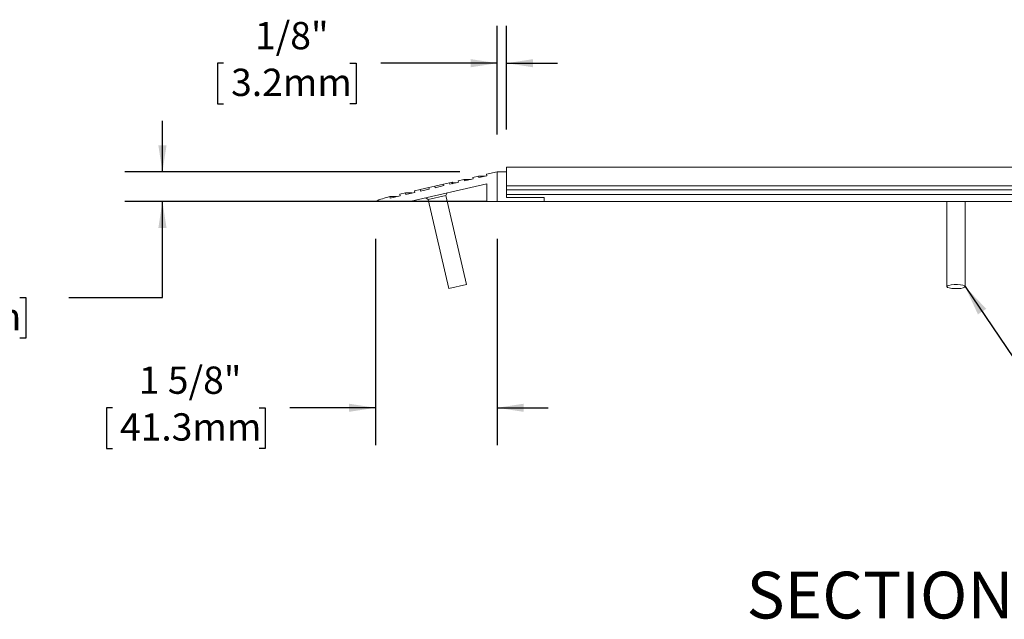
# Model space of a CAD drawing. Units: inches. Extents: x 1.1 to 86.6, y 1.6 to 67.1.
# Drawn here: x 43.8 to 64.9, y 20.7 to 33.6 of the extents above; entities that cross this region are included whole.
import ezdxf

# ---------------------------------------------------------------- set-up
doc = ezdxf.new("R2010")
doc.units = ezdxf.units.IN
doc.header["$LTSCALE"] = 8
doc.header["$MEASUREMENT"] = 0
doc.layers.add('FORMAT', color=7, linetype='Continuous')
doc.styles.add('SLDTEXTSTYLE0', font='TXT', dxfattribs={"width": 0.605})
doc.dimstyles.new('SLDDIMSTYLE3', dxfattribs={"dimtxt": 0, "dimasz": 0.6471354166666666, "dimexe": 0, "dimexo": 0.0625, "dimgap": 0, "dimtad": 0, "dimtih": 1, "dimtoh": 1, "dimdec": 0, "dimrnd": 1e-09, "dimzin": 0, "dimdsep": 46, "dimtxsty": 'Standard', "dimsah": 1, "dimcen": 0.09, "dimadec": 0, "dimazin": 0, "dimtfac": 0.6471354166666666, "dimtdec": 0, "dimtofl": 0, "dimtmove": 0, "dimatfit": 3, "dimfxl": 0, "dimfrac": 2, "dimtolj": 1, "dimtzin": 0, "dimarcsym": 0})
doc.dimstyles.new('SLDDIMSTYLE4', dxfattribs={"dimtxt": 0.5662434895833334, "dimasz": 0.6471354166666666, "dimexe": 0, "dimexo": 0.0625, "dimgap": 0.1415608723958333, "dimtad": 0, "dimtih": 1, "dimtoh": 1, "dimdec": 6, "dimlfac": 0.625, "dimrnd": 1e-09, "dimzin": 12, "dimdsep": 46, "dimtxsty": 'SLDTEXTSTYLE0', "dimsah": 1, "dimcen": 0.09, "dimadec": 0, "dimazin": 3, "dimtfac": 1, "dimtdec": 0, "dimtmove": 0, "dimatfit": 0, "dimfxl": 0, "dimfrac": 2, "dimtolj": 1, "dimtzin": 12, "dimarcsym": 0})
doc.dimstyles.new('SLDDIMSTYLE5', dxfattribs={"dimtxt": 0.5662434895833334, "dimasz": 0.6471354166666666, "dimexe": 0, "dimexo": 0.0625, "dimgap": 0.1415608723958333, "dimtad": 0, "dimtih": 1, "dimtoh": 1, "dimdec": 6, "dimlfac": 0.625, "dimrnd": 1e-09, "dimzin": 12, "dimdsep": 46, "dimtxsty": 'SLDTEXTSTYLE0', "dimsah": 1, "dimcen": 0.09, "dimadec": 0, "dimazin": 3, "dimtfac": 1, "dimtdec": 0, "dimtmove": 0, "dimatfit": 0, "dimfxl": 0, "dimfrac": 2, "dimtolj": 1, "dimtzin": 12, "dimarcsym": 0})
doc.dimstyles.new('SLDDIMSTYLE6', dxfattribs={"dimtxt": 0.5662434895833334, "dimasz": 0.6471354166666666, "dimexe": 0, "dimexo": 0.0625, "dimgap": 0.1415608723958333, "dimtad": 0, "dimtih": 1, "dimtoh": 1, "dimdec": 6, "dimlfac": 0.625, "dimrnd": 1e-09, "dimzin": 12, "dimdsep": 46, "dimtxsty": 'SLDTEXTSTYLE0', "dimsah": 1, "dimcen": 0.09, "dimadec": 0, "dimazin": 3, "dimtfac": 1, "dimtdec": 0, "dimtmove": 0, "dimatfit": 0, "dimfxl": 0, "dimfrac": 2, "dimtolj": 1, "dimtzin": 12, "dimarcsym": 0})

# ---------------------------------------------------------------- blocks, each defined once
blk = doc.blocks.new('_D_3')
at = {"layer": 'FORMAT', "color": 8, "true_color": 0x808080}
for p, q in [((54.02643999774772, 31.09802727906886), (54.02643999774772, 33.41998988424533)), ((54.22803999774791, 31.20118625983386), (54.22803999774791, 33.41998988424533)), ((48.18151212099973, 32.61998988424534), (48.05188248682566, 32.61998988424534)), ((48.05188248682566, 32.61998988424534), (48.05188248682566, 31.75039111659117)), ((50.88212945990445, 32.61998988424534), (51.01175909407851, 32.61998988424534)), ((51.01175909407851, 32.61998988424534), (51.01175909407851, 31.75039111659117)), ((54.02643999774772, 32.61998988424534), (51.54200101291062, 32.61998988424534)), ((54.22803999774791, 32.61998988424534), (55.31696978540817, 32.61998988424534)), ((48.05188248682566, 31.75039111659117), (48.18151212099973, 31.75039111659117)), ((51.01175909407851, 31.75039111659117), (50.88212945990445, 31.75039111659117))]:
    blk.add_line(p, q, dxfattribs=at)
for points in [[(54.02643999774772, 32.61998988424534), (53.46019650816439, 32.70710426725815), (53.46019650816439, 32.53287550123252)], [(54.22803999774791, 32.61998988424534), (54.79428348733125, 32.53287550123252), (54.79428348733125, 32.70710426725815)]]:
    blk.add_solid(points, dxfattribs=at)
at = {"layer": 'FORMAT', "color": 8, "true_color": 0x808080, "char_height": 0.5833333333333333, "attachment_point": 1, "style": 'SLDTEXTSTYLE0'}
for s, insert in [('1/8"', (48.8534256273309, 33.50157568161993, 2.534475207844163)), ('3.2mm', (48.34354917746716, 32.50234729812482, 2.534475207844163))]:
    blk.add_mtext(s, dxfattribs=dict(at, insert=insert))
blk = doc.blocks.new('_D_5')
at = {"layer": 'FORMAT', "color": 8, "true_color": 0x808080}
for p, q in [((46.87703838851991, 30.29802727906886), (46.87703838851991, 31.38695706672912)), ((53.22643999774773, 30.29802727906886), (46.07703838851992, 30.29802727906886)), ((53.00243999774774, 29.66518625983386), (46.07703838851992, 29.66518625983386)), ((46.87703838851991, 27.6123216373159), (46.87703838851991, 29.66518625983386)), ((41.34433752264594, 27.6123216373159), (41.21470788847187, 27.6123216373159)), ((41.21470788847187, 27.6123216373159), (41.21470788847187, 26.74272286966173)), ((43.82890547737158, 27.6123216373159), (43.95853511154565, 27.6123216373159)), ((43.95853511154565, 27.6123216373159), (43.95853511154565, 26.74272286966173)), ((44.87703838851991, 27.6123216373159), (46.87703838851991, 27.6123216373159)), ((41.21470788847187, 26.74272286966173), (41.34433752264594, 26.74272286966173)), ((43.95853511154565, 26.74272286966173), (43.82890547737158, 26.74272286966173))]:
    blk.add_line(p, q, dxfattribs=at)
for points in [[(46.87703838851991, 30.29802727906886), (46.96415277153273, 30.86427076865219), (46.7899240055071, 30.86427076865219)], [(46.87703838851991, 29.66518625983386), (46.7899240055071, 29.09894277025053), (46.96415277153273, 29.09894277025053)]]:
    blk.add_solid(points, dxfattribs=at)
at = {"layer": 'FORMAT', "color": 8, "true_color": 0x808080, "char_height": 0.5833333333333333, "attachment_point": 1, "style": 'SLDTEXTSTYLE0'}
for s, insert in [('3/8"', (41.90822641022006, 28.4939074346905, 2.534475207844163)), ('10mm', (41.50637457911337, 27.49467905119538, 2.534475207844163))]:
    blk.add_mtext(s, dxfattribs=dict(at, insert=insert))
blk = doc.blocks.new('_D_6')
at = {"layer": 'FORMAT', "color": 8, "true_color": 0x808080}
for p, q in [((51.42643999774787, 28.86518625983386), (51.42643999774787, 24.45530589221858)), ((54.02643999774772, 28.86518625983386), (54.02643999774772, 24.45530589221858)), ((45.80814997353892, 25.25530589221858), (45.67852033936484, 25.25530589221858)), ((45.67852033936484, 25.25530589221858), (45.67852033936484, 24.38570712456441)), ((48.94086593413682, 25.25530589221858), (49.07049556831088, 25.25530589221858)), ((49.07049556831088, 25.25530589221858), (49.07049556831088, 24.38570712456441)), ((51.42643999774787, 25.25530589221858), (49.60073792713793, 25.25530589221858)), ((54.02643999774772, 25.25530589221858), (55.11536978540798, 25.25530589221858)), ((45.67852033936484, 24.38570712456441), (45.80814997353892, 24.38570712456441)), ((49.07049556831088, 24.38570712456441), (48.94086593413682, 24.38570712456441))]:
    blk.add_line(p, q, dxfattribs=at)
for points in [[(51.42643999774787, 25.25530589221858), (50.86019650816453, 25.3424202752314), (50.86019650816453, 25.16819150920576)], [(54.02643999774772, 25.25530589221858), (54.59268348733106, 25.16819150920576), (54.59268348733106, 25.3424202752314)]]:
    blk.add_solid(points, dxfattribs=at)
at = {"layer": 'FORMAT', "color": 8, "true_color": 0x808080, "char_height": 0.5833333333333333, "attachment_point": 1, "style": 'SLDTEXTSTYLE0'}
for s, insert in [('1 5/8"', (46.37203878778055, 26.13689168959317, 2.534475207844163)), ('41.3mm', (45.97018703000634, 25.13766330609806, 2.534475207844163))]:
    blk.add_mtext(s, dxfattribs=dict(at, insert=insert))

msp = doc.modelspace()

# ---------------------------------------------------------------- linework, layer by layer
at = {"color": 7, "linetype": 'Continuous', "lineweight": 15}
for p, q in [((54.02643999774788, 30.29802727906886), (53.80098086569793, 30.24599824859575)), ((54.02643999774788, 29.66518625983386), (54.02643999774788, 30.29802727906886)), ((54.02643999774789, 30.2980272790689), (54.22643999774787, 30.2980272790689)), ((54.22643999774792, 30.00118625983387), (54.22643999774792, 30.40118625983386)), ((54.22643999774792, 30.40118625983386), (73.42643999774792, 30.40118625983386)), ((54.22803999774792, 30.10518625983386), (54.22803999774792, 30.40118625983386)), ((54.22803999774792, 30.40118625983386), (73.42643999774792, 30.40118625983386)), ((53.07570952621429, 30.07862793948402), (53.00587765001121, 30.06251289112944)), ((53.2001562637988, 30.07450539815352), (53.01307315422543, 30.03133237286732)), ((53.056741469055, 30.04140967628957), (53.07570952621429, 30.07862793948402)), ((53.31768283263337, 30.13446793327306), (53.19296075958446, 30.1056859164156)), ((53.19296075958446, 30.1056859164156), (53.2001562637988, 30.07450539815352)), ((53.3248783368477, 30.10328741501099), (53.31768283263337, 30.13446793327306)), ((53.31768283263338, 30.13446793327311), (53.45999391598326, 30.13446793327311)), ((53.51196144642106, 30.14646044029718), (53.3248783368477, 30.10328741501099)), ((53.62948801525563, 30.20642297541673), (53.50476594220672, 30.17764095855926)), ((53.50476594220672, 30.17764095855926), (53.51196144642106, 30.14646044029718)), ((53.63668351946996, 30.17524245715465), (53.62948801525563, 30.20642297541673)), ((53.62948801525565, 30.20642297541677), (53.77179909860551, 30.20642297541677)), ((53.80817636991221, 30.21481773033366), (53.63668351946996, 30.17524245715465)), ((53.80098086569793, 30.24599824859575), (53.80817636991221, 30.21481773033366)), ((54.22643999774792, 30.00118625983386), (54.22643999774792, 30.10518625983386)), ((54.22803999774792, 30.10518625983386), (54.22643999774792, 30.10518625983386)), ((52.18643999774788, 29.66815552423593), (53.80243999774788, 30.04107860115933)), ((52.38226728476657, 29.91860280684207), (52.25754521171767, 29.88982078998461)), ((52.25754521171767, 29.88982078998461), (52.264740715932, 29.85864027172254)), ((52.56935039434, 29.96177583212831), (52.38226728476668, 29.91860280684212)), ((52.38946278898091, 29.88742228858), (52.38226728476657, 29.91860280684207)), ((52.57654589855427, 29.9305953138662), (52.38946278898091, 29.88742228858)), ((52.69407246738884, 29.99055784898574), (52.56935039433993, 29.96177583212827)), ((52.56935039433993, 29.96177583212827), (52.57654589855427, 29.9305953138662)), ((52.88115557696226, 30.03373087427197), (52.69407246738894, 29.99055784898578)), ((52.70126797160317, 29.95937733072367), (52.69407246738884, 29.99055784898574)), ((52.88835108117653, 30.00255035600986), (52.70126797160317, 29.95937733072367)), ((53.0058776500111, 30.0625128911294), (52.8811555769622, 30.03373087427194)), ((52.8811555769622, 30.03373087427194), (52.88835108117653, 30.00255035600986)), ((53.01307315422543, 30.03133237286732), (53.0058776500111, 30.0625128911294)), ((53.06749659170096, 30.06251289112944), (53.14818873336099, 30.06251289112944)), ((53.80243999774788, 30.04107860115933), (53.80243999774788, 29.66518625983386)), ((73.42643999774792, 30.00118625983387), (54.22643999774792, 30.00118625983387)), ((54.22643999774792, 29.91318625983386), (54.22643999774792, 30.00118625983387)), ((73.42643999774792, 29.91318625983386), (54.22643999774792, 29.91318625983386)), ((54.22643999774792, 29.81398625983386), (54.22643999774792, 29.91318625983386)), ((51.42643999774788, 29.66518625983386), (52.18643999774788, 29.66518625983386)), ((51.73824518036882, 29.73714130197708), (51.73104967615449, 29.76832182023916)), ((51.73104967615452, 29.7683218202392), (51.87336075950439, 29.7683218202392)), ((51.95293553330973, 29.78668522957888), (51.73824518036882, 29.73714130197708)), ((52.07046210214431, 29.84664776469841), (51.9457400290954, 29.81786574784095)), ((51.9457400290954, 29.81786574784095), (51.95293553330973, 29.78668522957888)), ((52.07765760635864, 29.81546724643634), (52.07046210214431, 29.84664776469841)), ((52.07046210214434, 29.84664776469846), (52.21277318549421, 29.84664776469846)), ((52.264740715932, 29.85864027172254), (52.07765760635864, 29.81546724643634)), ((52.18643999774788, 29.66518625983386), (52.18643999774788, 29.66815552423593)), ((52.1864399977479, 29.66815552423597), (52.56123302292805, 29.66815552423597)), ((52.18643999774791, 29.66518625983391), (52.56191823779007, 29.66518625983391)), ((52.50469072958421, 29.74159800081361), (52.55262139103706, 29.7054725957637)), ((52.92990566201001, 29.79253819675753), (52.55262139103706, 29.7054725957637)), ((52.55262139103706, 29.7054725957637), (52.99200182718766, 27.80149070577945)), ((52.92990566201001, 29.79253819675753), (52.95715916896821, 29.8460137945177)), ((53.3692860981606, 27.88855630677328), (52.92990566201001, 29.79253819675753)), ((52.95860935566881, 29.66815552423597), (53.80243999774788, 29.66815552423597)), ((52.95929457053083, 29.66518625983391), (53.80243999774788, 29.66518625983391)), ((53.80243999774788, 29.66518625983386), (54.02643999774788, 29.66518625983386)), ((54.02643999774789, 29.66518625983391), (55.02643999774786, 29.66518625983391)), ((73.42643999774792, 29.81398625983386), (54.22643999774792, 29.81398625983386)), ((54.22643999774792, 29.74998625983386), (54.22643999774792, 29.81398625983386)), ((55.02643999774793, 29.74998625983386), (54.22643999774792, 29.74998625983386)), ((55.02643999774792, 29.66518625983385), (55.02643999774792, 29.74998625983386)), ((72.62643999774792, 29.66518625983385), (55.02643999774792, 29.66518625983385)), ((63.63283999774769, 29.66518625983385), (63.63283999774769, 27.84502350627644)), ((64.0200399977477, 27.84502350627644), (64.0200399977477, 29.66518625983385)), ((53.3692860981606, 27.88855630677328), (52.99200182718766, 27.80149070577945))]:
    msp.add_line(p, q, dxfattribs=at)
at = {"color": 7, "linetype": 'Continuous', "lineweight": 15, "flags": 128}
msp.add_lwpolyline([(64.01997486873671, 27.84615259908472), (64.00658589336287, 27.86096859227886), (63.97146866430757, 27.8738613727767), (63.91885883766999, 27.88327588097303), (63.85510193498098, 27.88807658823602), (63.78788797965649, 27.88768445841887), (63.72532396668099, 27.88214678816474), (63.67495603936582, 27.8721315022336), (63.64285931309661, 27.85884659191861), (63.63290512675869, 27.84389441346816), (63.64629410213254, 27.82907842027402), (63.68141133118783, 27.81618563977618), (63.7340211578254, 27.80677113157985), (63.79777806051442, 27.80197042431686), (63.86499201583891, 27.80236255413401), (63.92755602881442, 27.80790022438813), (63.97792395612959, 27.81791551031928), (64.01002068239879, 27.83120042063426), (64.01997486873671, 27.84615259908472)], dxfattribs=at)
at = {"color": 7, "linetype": 'Continuous', "lineweight": 15}
msp.add_arc((52.09442263898001, 28.19370564799659), 1.616000000000129, 102.9946167919272, 114.4158030668755, dxfattribs=at)

# ---------------------------------------------------------------- texts
at = {"layer": 'FORMAT', "insert": (63.37581526581872, 21.75186528738934), "char_height": 0.9999999999999999, "attachment_point": 2, "style": 'SLDTEXTSTYLE0'}
msp.add_mtext('SECTION X-X', dxfattribs=at)

# ---------------------------------------------------------------- dimensions: what is measured, and where the dimension line sits
at = {"layer": 'FORMAT', "color": 8, "true_color": 0x808080}
for base, p1, p2, dimstyle, picture, middle in [((54.22803999774791, 32.61998988424534), (54.02643999774772, 30.29802727906886), (54.22803999774791, 30.40118625983386), 'SLDDIMSTYLE4', '_D_3', (49.53182057045462, 32.61998988424534)), ((54.02643999774772, 25.25530589221858), (51.42643999774787, 29.66518625983386), (54.02643999774772, 29.66518625983386), 'SLDDIMSTYLE6', '_D_6', (47.37450795383786, 25.25530589221858))]:
    dim = msp.add_linear_dim(base=base, p1=p1, p2=p2, dimstyle=dimstyle, dxfattribs=at)
    dim.commit()
    dim.dimension.update_dxf_attribs({"geometry": picture, "text_midpoint": middle, "dimtype": 160})
dim = msp.add_linear_dim(base=(46.87703838851991, 30.29802727906886), p1=(53.80243999774773, 29.66518625983386), p2=(54.02643999774772, 30.29802727906886), angle=90.0000000000002, dimstyle='SLDDIMSTYLE5', dxfattribs=at)
dim.commit()
dim.dimension.update_dxf_attribs({"geometry": '_D_5', "text_midpoint": (46.87703838851991, 27.61232163731591), "dimtype": 160})

# ---------------------------------------------------------------- leaders
msp.add_leader([(64.01997286781413, 27.84616980916305), (65.69640272117952, 25.37089877580385)], dimstyle='SLDDIMSTYLE3', dxfattribs=at)

doc.saveas('drawing.dxf')
